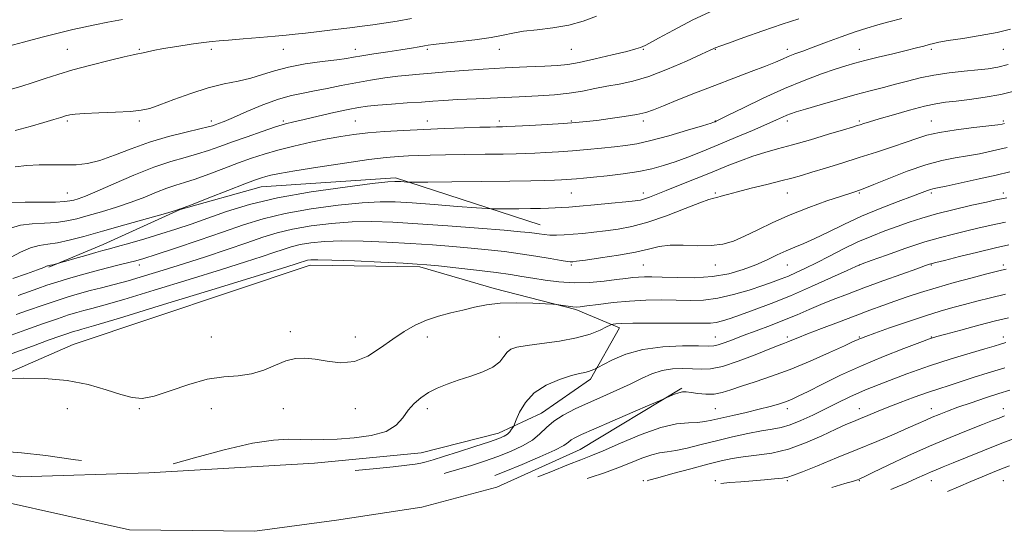
# Model space of a CAD drawing. Extents: x 2112300 to 2115200, y 284800 to 287700.
# Drawn here: x 2113004 to 2113278, y 285700 to 285842 of the extents above; entities that cross this region are included whole.
import ezdxf

# ---------------------------------------------------------------- set-up
doc = ezdxf.new("R2010")
doc.units = 0
doc.header["$MEASUREMENT"] = 0
for name, color, linetype, lineweight in [('BREAKLINE DTM HARD', 7, 'Continuous', 0), ('CONTOUR INDEX', 41, 'Continuous', 13), ('CONTOUR INTERMEDIATE', 44, 'Continuous', 0), ('SPOT ELEVATION DTM', 2, 'Continuous', 13)]:
    doc.layers.add(name, color=color, linetype=linetype, lineweight=lineweight)

msp = doc.modelspace()

# ---------------------------------------------------------------- linework, layer by layer
at = {"layer": 'BREAKLINE DTM HARD'}
for points in [[(2113148.91, 285785.27, 835.18), (2113108.73, 285798.3, 831.68), (2113071.42, 285795.87, 830.78), (2113048.95, 285789.5, 830.05), (2113027.5, 285779.83, 831.34), (2113012.45, 285773.46, 832.15)], [(2112968.5, 285729.81, 842.78), (2113019.23, 285752.02, 841.41), (2113085, 285774, 840.65), (2113115.51, 285773.56, 840.28), (2113136.11, 285767.56, 841.51), (2113158.78, 285761.76, 842.16), (2113170.94, 285756.6, 844.41), (2113162.88, 285742.38, 846.43), (2113149.27, 285732.91, 847.19), (2113137.31, 285727.36, 845.33), (2113115.87, 285721.82, 844.76), (2113086.18, 285718.97, 844.84), (2113040.21, 285716.33, 844.04), (2113004.55, 285715.14, 844.76), (2112984.15, 285718.04, 844.59), (2112981.67, 285712.27, 847.04), (2113034.84, 285700.47, 850.84), (2113069.67, 285700.02, 851.37), (2113092.35, 285703.09, 851.17), (2113116.06, 285706.77, 851.27), (2113136.88, 285712.32, 851.35), (2113159.98, 285722.8, 851.01), (2113188.23, 285739.88, 849.78)]]:
    msp.add_polyline3d(points, dxfattribs=at)
at = {"layer": 'CONTOUR INDEX', "flags": 128}
for points, elevation in [([(2113113.161, 285842.614), (2113109.149, 285841.924), (2113105.528, 285841.339), (2113102.438, 285840.885), (2113099.468, 285840.496), (2113096.072, 285840.082), (2113091.922, 285839.583), (2113087.548, 285839.06), (2113083.702, 285838.605), (2113080.852, 285838.278), (2113078.355, 285838.017), (2113075.285, 285837.729), (2113071.05, 285837.355), (2113066.391, 285836.955), (2113062.377, 285836.626), (2113059.729, 285836.422), (2113057.758, 285836.247), (2113055.422, 285835.966), (2113051.993, 285835.487), (2113047.991, 285834.882), (2113044.25, 285834.265), (2113041.425, 285833.735), (2113039.469, 285833.321), (2113038.156, 285833.033), (2113037.168, 285832.845), (2113035.815, 285832.576), (2113033.315, 285832.006), (2113029.183, 285830.99), (2113024.119, 285829.687), (2113019.116, 285828.33), (2113014.937, 285827.101), (2113011.4, 285825.975), (2113008.091, 285824.875), (2113004.659, 285823.757), (2113001.011, 285822.717)], 820), ([(2113279.576, 285839.712), (2113275.81, 285838.754), (2113271.153, 285837.882), (2113266.316, 285837.117), (2113262.267, 285836.501), (2113259.693, 285836.054), (2113258.164, 285835.71), (2113256.972, 285835.38), (2113255.49, 285834.984), (2113253.424, 285834.461), (2113250.56, 285833.755), (2113246.837, 285832.848), (2113242.796, 285831.86), (2113239.129, 285830.945), (2113236.29, 285830.198), (2113233.788, 285829.466), (2113230.894, 285828.532), (2113227.034, 285827.213), (2113222.258, 285825.444), (2113216.772, 285823.19), (2113210.892, 285820.511), (2113205.385, 285817.846), (2113201.132, 285815.724), (2113198.747, 285814.532), (2113197.789, 285814.058), (2113197.55, 285813.948), (2113197.321, 285813.867), (2113196.382, 285813.572), (2113194.007, 285812.84), (2113189.793, 285811.558), (2113184.61, 285810.035), (2113179.649, 285808.688), (2113175.787, 285807.827), (2113172.644, 285807.335), (2113169.529, 285806.986), (2113165.911, 285806.604), (2113161.923, 285806.2), (2113157.86, 285805.832), (2113153.989, 285805.547), (2113150.475, 285805.339), (2113147.454, 285805.19), (2113144.91, 285805.08), (2113142.22, 285805), (2113138.609, 285804.936), (2113133.601, 285804.879), (2113127.916, 285804.821), (2113122.574, 285804.753), (2113118.354, 285804.669), (2113115.074, 285804.57), (2113112.31, 285804.456), (2113109.582, 285804.304), (2113106.166, 285803.997), (2113101.282, 285803.395), (2113094.546, 285802.424), (2113087.171, 285801.288), (2113080.767, 285800.254), (2113076.546, 285799.529), (2113074.123, 285799.058), (2113072.714, 285798.721), (2113071.54, 285798.374), (2113069.837, 285797.767), (2113066.844, 285796.625), (2113062.168, 285794.814), (2113056.895, 285792.763), (2113052.477, 285791.043), (2113049.994, 285790.08), (2113049.046, 285789.716), (2113048.859, 285789.646), (2113048.648, 285789.577), (2113047.576, 285789.261), (2113044.794, 285788.457), (2113039.811, 285787.029), (2113033.563, 285785.246), (2113027.345, 285783.482), (2113022.193, 285782.043), (2113018.116, 285780.985), (2113014.866, 285780.294), (2113012.183, 285779.908), (2113009.766, 285779.543), (2113007.301, 285778.864), (2113004.6, 285777.661), (2113001.974, 285776.226)], 830), ([(2113279.368, 285799.97), (2113275.598, 285799.11), (2113270.827, 285798.044), (2113265.843, 285796.948), (2113261.721, 285796.057), (2113259.239, 285795.536), (2113257.995, 285795.272), (2113257.291, 285795.083), (2113256.462, 285794.788), (2113254.987, 285794.228), (2113252.381, 285793.251), (2113248.352, 285791.753), (2113243.384, 285789.838), (2113238.155, 285787.661), (2113233.249, 285785.391), (2113228.882, 285783.239), (2113225.177, 285781.429), (2113222.183, 285780.103), (2113219.655, 285779.074), (2113217.275, 285778.071), (2113214.763, 285776.887), (2113211.99, 285775.552), (2113208.863, 285774.156), (2113205.303, 285772.804), (2113201.271, 285771.652), (2113196.739, 285770.868), (2113191.789, 285770.561), (2113186.942, 285770.582), (2113182.827, 285770.723), (2113179.893, 285770.81), (2113177.858, 285770.813), (2113176.258, 285770.737), (2113174.653, 285770.584), (2113172.706, 285770.347), (2113170.103, 285770.013), (2113166.647, 285769.602), (2113162.593, 285769.254), (2113158.313, 285769.144), (2113154.141, 285769.386), (2113150.266, 285769.87), (2113146.837, 285770.43), (2113143.854, 285770.939), (2113140.713, 285771.433), (2113136.656, 285771.985), (2113131.269, 285772.636), (2113125.5, 285773.293), (2113120.638, 285773.827), (2113117.471, 285774.153), (2113114.787, 285774.358), (2113110.87, 285774.571), (2113104.617, 285774.881), (2113097.361, 285775.219), (2113091.046, 285775.475), (2113087.138, 285775.568), (2113085.201, 285775.528), (2113084.322, 285775.412), (2113083.722, 285775.266), (2113083.162, 285775.091), (2113082.54, 285774.876), (2113081.443, 285774.513), (2113078.228, 285773.505), (2113070.943, 285771.255), (2113058.633, 285767.473), (2113044.324, 285763.09), (2113032.04, 285759.344), (2113024.799, 285757.16), (2113021.604, 285756.224), (2113020.453, 285755.912), (2113019.648, 285755.692), (2113018.695, 285755.402), (2113017.403, 285754.974), (2113015.518, 285754.314), (2113012.53, 285753.24), (2113007.864, 285751.541), (2113001.259, 285749.126)], 840), ([(2113278.135, 285765.953), (2113274.018, 285764.976), (2113270.252, 285764.018), (2113266.786, 285763.106), (2113263.503, 285762.235), (2113260.028, 285761.254), (2113255.92, 285759.981), (2113250.977, 285758.326), (2113245.952, 285756.577), (2113241.834, 285755.116), (2113239.347, 285754.225), (2113238.137, 285753.779), (2113237.583, 285753.554), (2113237.058, 285753.313), (2113235.899, 285752.771), (2113233.439, 285751.632), (2113229.26, 285749.724), (2113223.947, 285747.381), (2113218.334, 285745.064), (2113213.138, 285743.14), (2113208.598, 285741.606), (2113204.836, 285740.366), (2113201.891, 285739.353), (2113199.483, 285738.61), (2113197.25, 285738.211), (2113194.936, 285738.185), (2113192.705, 285738.394), (2113190.825, 285738.655), (2113189.471, 285738.812), (2113188.433, 285738.801), (2113187.409, 285738.581), (2113186.189, 285738.147), (2113184.948, 285737.626), (2113183.955, 285737.18), (2113183.268, 285736.87), (2113182.092, 285736.359), (2113179.418, 285735.207), (2113174.662, 285733.16), (2113168.942, 285730.692), (2113163.801, 285728.462), (2113160.419, 285726.966), (2113158.535, 285726.06), (2113157.527, 285725.437), (2113156.751, 285724.804), (2113155.485, 285723.931), (2113152.987, 285722.602), (2113148.837, 285720.712), (2113143.91, 285718.615), (2113139.405, 285716.775), (2113136.337, 285715.589)], 850), ([(2113277.927, 285732.124), (2113276.378, 285731.529), (2113274.53, 285730.798), (2113271.817, 285729.729), (2113267.831, 285728.163), (2113262.787, 285726.126), (2113257.057, 285723.688), (2113251.082, 285720.979), (2113245.583, 285718.384), (2113241.352, 285716.347), (2113238.932, 285715.183), (2113237.873, 285714.683), (2113237.477, 285714.51), (2113237.053, 285714.353), (2113235.943, 285714.004), (2113233.495, 285713.285), (2113229.894, 285712.255)], 860)]:
    msp.add_lwpolyline(points, dxfattribs=dict(at, elevation=elevation))
at = {"layer": 'CONTOUR INTERMEDIATE', "flags": 128}
for points, elevation in [([(2113032.901, 285842.366), (2113028.842, 285841.582), (2113025.181, 285840.844), (2113022.116, 285840.223), (2113019.093, 285839.569), (2113015.371, 285838.677), (2113010.531, 285837.431), (2113005.429, 285836.078), (2113001.244, 285834.95)], 818), ([(2113249.4, 285842.631), (2113245.786, 285841.692), (2113242.67, 285840.865), (2113239.691, 285840), (2113236.408, 285838.928), (2113232.542, 285837.551), (2113228.483, 285836.048), (2113224.785, 285834.669), (2113221.869, 285833.599), (2113219.631, 285832.777), (2113217.83, 285832.077), (2113216.185, 285831.372), (2113214.235, 285830.524), (2113211.476, 285829.393), (2113207.554, 285827.88), (2113202.731, 285826.057), (2113197.422, 285824.036), (2113192.057, 285821.95), (2113187.13, 285819.994), (2113183.152, 285818.385), (2113180.401, 285817.268), (2113178.22, 285816.514), (2113175.721, 285815.925), (2113172.285, 285815.346), (2113168.362, 285814.791), (2113164.673, 285814.317), (2113161.684, 285813.961), (2113158.859, 285813.686), (2113155.409, 285813.434), (2113150.862, 285813.165), (2113146.022, 285812.906), (2113142.007, 285812.701), (2113139.627, 285812.584), (2113138.446, 285812.534), (2113137.717, 285812.518), (2113136.744, 285812.504), (2113135.029, 285812.468), (2113132.123, 285812.385), (2113127.757, 285812.237), (2113122.369, 285812.033), (2113116.572, 285811.784), (2113110.916, 285811.502), (2113105.679, 285811.181), (2113101.071, 285810.817), (2113097.179, 285810.393), (2113093.579, 285809.856), (2113089.722, 285809.141), (2113085.241, 285808.214), (2113080.497, 285807.145), (2113076.032, 285806.033), (2113072.219, 285804.94), (2113068.745, 285803.789), (2113065.124, 285802.466), (2113061.041, 285800.92), (2113056.857, 285799.347), (2113053.105, 285798.004), (2113050.148, 285797.056), (2113047.676, 285796.308), (2113045.211, 285795.47), (2113042.358, 285794.33), (2113039.051, 285792.964), (2113035.305, 285791.524), (2113031.202, 285790.144), (2113027.08, 285788.892), (2113023.339, 285787.82), (2113020.239, 285786.969), (2113017.47, 285786.347), (2113014.58, 285785.952), (2113011.259, 285785.744), (2113007.774, 285785.543), (2113004.531, 285785.13), (2113001.788, 285784.362)], 828), ([(2113220.719, 285842.601), (2113216.1, 285841.064), (2113210.741, 285839.203), (2113205.446, 285837.32), (2113201.232, 285835.808), (2113198.831, 285834.95), (2113197.823, 285834.591), (2113197.503, 285834.469), (2113197.169, 285834.313), (2113196.136, 285833.826), (2113193.72, 285832.708), (2113189.527, 285830.804), (2113184.296, 285828.554), (2113179.055, 285826.547), (2113174.606, 285825.221), (2113170.844, 285824.411), (2113167.441, 285823.801), (2113164.1, 285823.144), (2113160.655, 285822.471), (2113156.974, 285821.884), (2113152.916, 285821.453), (2113148.328, 285821.141), (2113143.05, 285820.879), (2113137.086, 285820.613), (2113131.109, 285820.346), (2113125.953, 285820.096), (2113122.164, 285819.873), (2113119.124, 285819.657), (2113115.92, 285819.421), (2113111.925, 285819.147), (2113107.628, 285818.855), (2113103.802, 285818.57), (2113100.948, 285818.296), (2113098.487, 285817.93), (2113095.567, 285817.346), (2113091.629, 285816.476), (2113087.264, 285815.482), (2113083.357, 285814.584), (2113080.502, 285813.921), (2113078.137, 285813.308), (2113075.413, 285812.478), (2113071.732, 285811.249), (2113067.507, 285809.779), (2113063.405, 285808.307), (2113059.913, 285807.027), (2113056.819, 285805.932), (2113053.733, 285804.964), (2113050.302, 285804.032), (2113046.306, 285802.9), (2113041.564, 285801.295), (2113036.069, 285799.083), (2113030.526, 285796.668), (2113025.816, 285794.591), (2113022.594, 285793.26), (2113020.596, 285792.538), (2113019.333, 285792.158), (2113018.285, 285791.895), (2113016.824, 285791.71), (2113014.293, 285791.609), (2113010.341, 285791.583), (2113005.826, 285791.57), (2113001.913, 285791.49)], 826), ([(2113197.162, 285844.961), (2113191.336, 285842.242), (2113185.982, 285839.449), (2113181.816, 285837.159), (2113179.326, 285835.793), (2113178.09, 285835.145), (2113177.457, 285834.85), (2113176.787, 285834.586), (2113175.481, 285834.183), (2113172.954, 285833.509), (2113168.9, 285832.505), (2113164.143, 285831.385), (2113159.786, 285830.437), (2113156.564, 285829.87), (2113153.743, 285829.584), (2113150.218, 285829.405), (2113145.211, 285829.188), (2113139.233, 285828.906), (2113133.121, 285828.564), (2113127.579, 285828.175), (2113122.773, 285827.782), (2113118.74, 285827.438), (2113115.429, 285827.172), (2113112.455, 285826.919), (2113109.346, 285826.594), (2113105.748, 285826.127), (2113101.776, 285825.52), (2113097.661, 285824.796), (2113093.614, 285823.988), (2113089.769, 285823.183), (2113086.24, 285822.485), (2113083.049, 285821.925), (2113079.851, 285821.273), (2113076.21, 285820.226), (2113071.891, 285818.61), (2113067.459, 285816.756), (2113063.683, 285815.118), (2113061.134, 285814.041), (2113059.599, 285813.434), (2113058.667, 285813.091), (2113057.891, 285812.821), (2113056.669, 285812.478), (2113054.362, 285811.925), (2113050.548, 285811.051), (2113045.673, 285809.834), (2113040.404, 285808.273), (2113035.318, 285806.43), (2113030.655, 285804.601), (2113026.57, 285803.142), (2113023.126, 285802.313), (2113020.024, 285801.99), (2113016.874, 285801.952), (2113013.4, 285801.994), (2113009.773, 285801.983), (2113006.279, 285801.801), (2113003.092, 285801.378)], 824), ([(2113164.562, 285843.251), (2113160.878, 285841.912), (2113156.832, 285840.811), (2113152.424, 285840.057), (2113148.068, 285839.54), (2113144.279, 285839.097), (2113141.343, 285838.595), (2113138.626, 285838.022), (2113135.264, 285837.4), (2113130.727, 285836.758), (2113125.828, 285836.163), (2113121.718, 285835.691), (2113119.217, 285835.391), (2113117.834, 285835.195), (2113116.752, 285835.008), (2113115.265, 285834.75), (2113113.133, 285834.395), (2113110.228, 285833.933), (2113106.565, 285833.37), (2113102.722, 285832.783), (2113099.418, 285832.265), (2113097.093, 285831.875), (2113095.068, 285831.545), (2113092.384, 285831.172), (2113088.386, 285830.667), (2113083.637, 285829.996), (2113079.003, 285829.141), (2113075.132, 285828.11), (2113071.801, 285827.03), (2113068.567, 285826.053), (2113065.05, 285825.263), (2113061.121, 285824.456), (2113056.714, 285823.359), (2113051.884, 285821.808), (2113047.169, 285820.089), (2113043.229, 285818.6), (2113040.444, 285817.641), (2113038.086, 285817.114), (2113035.146, 285816.827), (2113030.97, 285816.613), (2113026.316, 285816.426), (2113022.296, 285816.252), (2113019.722, 285816.069), (2113018.216, 285815.844), (2113017.1, 285815.538), (2113015.762, 285815.112), (2113013.842, 285814.512), (2113011.045, 285813.683), (2113007.259, 285812.619), (2113003.1, 285811.517)], 822), ([(2113278.946, 285829.858), (2113276.019, 285829.128), (2113273.397, 285828.693), (2113270.443, 285828.369), (2113266.706, 285827.996), (2113262.49, 285827.517), (2113258.287, 285826.898), (2113254.477, 285826.125), (2113250.99, 285825.252), (2113247.646, 285824.353), (2113244.251, 285823.47), (2113240.565, 285822.521), (2113236.336, 285821.396), (2113231.488, 285820.041), (2113226.652, 285818.646), (2113222.638, 285817.462), (2113220.025, 285816.666), (2113218.468, 285816.145), (2113217.396, 285815.717), (2113216.254, 285815.199), (2113214.568, 285814.425), (2113211.885, 285813.229), (2113207.936, 285811.52), (2113203.201, 285809.508), (2113198.344, 285807.48), (2113193.909, 285805.671), (2113189.958, 285804.117), (2113186.432, 285802.806), (2113183.215, 285801.719), (2113179.969, 285800.822), (2113176.296, 285800.075), (2113171.984, 285799.447), (2113167.549, 285798.933), (2113163.693, 285798.537), (2113160.932, 285798.256), (2113159.048, 285798.067), (2113157.638, 285797.939), (2113156.324, 285797.844), (2113154.829, 285797.762), (2113152.9, 285797.678), (2113150.229, 285797.577), (2113146.286, 285797.467), (2113140.488, 285797.361), (2113132.678, 285797.27), (2113124.417, 285797.197), (2113117.694, 285797.147), (2113113.95, 285797.122), (2113112.431, 285797.123), (2113111.833, 285797.154), (2113111.109, 285797.211), (2113110.216, 285797.28), (2113109.369, 285797.343), (2113108.523, 285797.36), (2113106.601, 285797.201), (2113102.269, 285796.713), (2113094.732, 285795.784), (2113085.338, 285794.451), (2113075.977, 285792.791), (2113068.149, 285790.899), (2113061.818, 285788.938), (2113056.564, 285787.089), (2113051.981, 285785.485), (2113047.733, 285784.067), (2113043.5, 285782.729), (2113039.104, 285781.403), (2113034.941, 285780.188), (2113031.545, 285779.222), (2113029.235, 285778.584), (2113027.458, 285778.104), (2113025.443, 285777.551), (2113022.674, 285776.77), (2113019.667, 285775.912), (2113017.191, 285775.201), (2113015.799, 285774.801), (2113015.177, 285774.624), (2113014.791, 285774.516), (2113014.226, 285774.361), (2113013.546, 285774.178), (2113012.933, 285774.024), (2113012.525, 285773.936), (2113012.274, 285773.888), (2113012.091, 285773.837), (2113011.817, 285773.723), (2113011.034, 285773.41), (2113009.258, 285772.747), (2113006.205, 285771.648), (2113002.383, 285770.3)], 832), ([(2113280.975, 285822.567), (2113276.91, 285821.542), (2113272.524, 285820.728), (2113268.206, 285820.116), (2113264.437, 285819.674), (2113261.492, 285819.339), (2113258.817, 285818.933), (2113255.65, 285818.248), (2113251.507, 285817.162), (2113247.021, 285815.892), (2113243.101, 285814.739), (2113240.435, 285813.937), (2113238.819, 285813.436), (2113237.827, 285813.12), (2113236.989, 285812.857), (2113235.66, 285812.448), (2113233.147, 285811.684), (2113229.038, 285810.44), (2113224.015, 285808.942), (2113219.039, 285807.506), (2113214.845, 285806.359), (2113211.275, 285805.378), (2113207.948, 285804.351), (2113204.523, 285803.106), (2113200.828, 285801.631), (2113196.733, 285799.952), (2113192.223, 285798.128), (2113187.761, 285796.342), (2113183.922, 285794.808), (2113181.138, 285793.687), (2113179.243, 285792.935), (2113177.923, 285792.458), (2113176.807, 285792.157), (2113175.29, 285791.924), (2113172.709, 285791.648), (2113168.693, 285791.255), (2113164.036, 285790.816), (2113159.822, 285790.436), (2113156.855, 285790.194), (2113154.82, 285790.062), (2113153.121, 285789.982), (2113151.24, 285789.908), (2113148.985, 285789.836), (2113146.241, 285789.774), (2113143.022, 285789.728), (2113139.838, 285789.696), (2113137.327, 285789.677), (2113135.792, 285789.679), (2113134.211, 285789.76), (2113131.23, 285789.99), (2113125.974, 285790.405), (2113119.506, 285790.906), (2113113.365, 285791.364), (2113108.619, 285791.655), (2113104.425, 285791.694), (2113099.463, 285791.404), (2113092.833, 285790.73), (2113085.304, 285789.72), (2113078.063, 285788.447), (2113071.955, 285786.962), (2113066.457, 285785.243), (2113060.704, 285783.25), (2113054.164, 285781.009), (2113047.642, 285778.817), (2113042.274, 285777.039), (2113038.834, 285775.926), (2113036.638, 285775.269), (2113034.636, 285774.746), (2113031.998, 285774.093), (2113028.757, 285773.285), (2113025.164, 285772.357), (2113021.465, 285771.35), (2113017.886, 285770.324), (2113014.65, 285769.343), (2113011.888, 285768.449), (2113009.376, 285767.585), (2113006.8, 285766.672), (2113003.884, 285765.639)], 834), ([(2113277.891, 285813.44), (2113277.2, 285813.292), (2113276.002, 285813.111), (2113273.546, 285812.803), (2113269.405, 285812.302), (2113264.43, 285811.651), (2113259.792, 285810.921), (2113256.326, 285810.155), (2113253.528, 285809.293), (2113250.56, 285808.247), (2113246.777, 285806.96), (2113242.315, 285805.5), (2113237.506, 285803.965), (2113232.685, 285802.455), (2113228.2, 285801.068), (2113224.404, 285799.904), (2113221.47, 285799.014), (2113218.844, 285798.261), (2113215.794, 285797.461), (2113211.844, 285796.486), (2113207.546, 285795.438), (2113203.711, 285794.474), (2113200.962, 285793.722), (2113199.168, 285793.194), (2113198.014, 285792.87), (2113197.11, 285792.675), (2113195.782, 285792.308), (2113193.283, 285791.416), (2113189.146, 285789.787), (2113184.027, 285787.805), (2113178.859, 285785.995), (2113174.381, 285784.763), (2113170.542, 285784.021), (2113167.095, 285783.557), (2113163.845, 285783.194), (2113160.805, 285782.896), (2113158.039, 285782.664), (2113155.597, 285782.5), (2113153.466, 285782.416), (2113151.62, 285782.43), (2113150.023, 285782.547), (2113148.607, 285782.728), (2113147.297, 285782.925), (2113145.857, 285783.111), (2113143.411, 285783.351), (2113138.924, 285783.733), (2113131.807, 285784.307), (2113123.251, 285784.97), (2113114.897, 285785.579), (2113107.985, 285786.008), (2113102.158, 285786.196), (2113096.657, 285786.094), (2113090.935, 285785.676), (2113085.27, 285784.99), (2113080.149, 285784.102), (2113075.856, 285783.056), (2113071.852, 285781.801), (2113067.399, 285780.264), (2113061.973, 285778.414), (2113055.926, 285776.4), (2113049.827, 285774.412), (2113044.157, 285772.614), (2113039.039, 285771.05), (2113034.506, 285769.734), (2113030.561, 285768.663), (2113027.083, 285767.767), (2113023.923, 285766.955), (2113020.915, 285766.139), (2113017.833, 285765.233), (2113014.437, 285764.147), (2113010.612, 285762.846), (2113006.754, 285761.489), (2113003.381, 285760.285)], 836), ([(2113278.598, 285806.724), (2113274.563, 285805.801), (2113270.991, 285805.046), (2113267.633, 285804.43), (2113264.231, 285803.881), (2113260.48, 285803.156), (2113256.069, 285801.969), (2113250.9, 285800.17), (2113245.742, 285798.153), (2113241.582, 285796.446), (2113239.122, 285795.441), (2113237.935, 285794.982), (2113237.315, 285794.774), (2113236.582, 285794.545), (2113235.188, 285794.097), (2113232.616, 285793.257), (2113228.56, 285791.902), (2113223.554, 285790.129), (2113218.347, 285788.09), (2113213.563, 285785.945), (2113209.345, 285783.882), (2113205.712, 285782.099), (2113202.607, 285780.759), (2113199.664, 285779.888), (2113196.437, 285779.477), (2113192.643, 285779.468), (2113188.647, 285779.61), (2113184.975, 285779.602), (2113181.941, 285779.217), (2113178.996, 285778.528), (2113175.379, 285777.684), (2113170.647, 285776.822), (2113165.631, 285776.05), (2113161.481, 285775.465), (2113159.046, 285775.134), (2113157.966, 285774.996), (2113157.58, 285774.958), (2113157.256, 285774.956), (2113156.47, 285775.051), (2113154.727, 285775.333), (2113151.7, 285775.855), (2113147.739, 285776.523), (2113143.363, 285777.206), (2113138.974, 285777.8), (2113134.507, 285778.312), (2113129.781, 285778.78), (2113124.639, 285779.23), (2113119.019, 285779.664), (2113112.884, 285780.075), (2113106.301, 285780.445), (2113099.759, 285780.707), (2113093.851, 285780.784), (2113089.036, 285780.622), (2113085.236, 285780.259), (2113082.236, 285779.757), (2113079.789, 285779.161), (2113077.507, 285778.446), (2113074.969, 285777.57), (2113071.708, 285776.464), (2113067.077, 285774.952), (2113060.385, 285772.834), (2113051.395, 285770.044), (2113041.682, 285767.07), (2113033.273, 285764.539), (2113027.68, 285762.912), (2113024.343, 285761.995), (2113022.188, 285761.434), (2113020.24, 285760.901), (2113017.936, 285760.2), (2113014.812, 285759.163), (2113010.631, 285757.708), (2113006.044, 285756.077), (2113001.926, 285754.598)], 838), ([(2113278.541, 285792.818), (2113277.085, 285792.522), (2113275.481, 285792.171), (2113272.907, 285791.599), (2113268.832, 285790.695), (2113263.891, 285789.557), (2113259.009, 285788.338), (2113254.894, 285787.155), (2113251.376, 285785.996), (2113248.068, 285784.814), (2113244.642, 285783.556), (2113241.022, 285782.144), (2113237.191, 285780.492), (2113233.183, 285778.568), (2113229.236, 285776.558), (2113225.634, 285774.701), (2113222.594, 285773.186), (2113220.048, 285771.988), (2113217.859, 285771.03), (2113215.84, 285770.219), (2113213.61, 285769.399), (2113210.74, 285768.402), (2113206.959, 285767.137), (2113202.631, 285765.844), (2113198.281, 285764.841), (2113194.299, 285764.357), (2113190.537, 285764.261), (2113186.716, 285764.329), (2113182.617, 285764.368), (2113178.264, 285764.295), (2113173.739, 285764.057), (2113169.198, 285763.633), (2113165.085, 285763.132), (2113161.917, 285762.697), (2113160.015, 285762.442), (2113158.919, 285762.365), (2113157.974, 285762.436), (2113156.696, 285762.616), (2113155.288, 285762.84), (2113154.121, 285763.033), (2113153.37, 285763.147), (2113152.409, 285763.221), (2113150.414, 285763.319), (2113146.854, 285763.47), (2113142.353, 285763.562), (2113137.831, 285763.445), (2113133.988, 285763.017), (2113130.661, 285762.354), (2113127.471, 285761.576), (2113124.128, 285760.765), (2113120.703, 285759.857), (2113117.354, 285758.748), (2113114.189, 285757.347), (2113111.104, 285755.604), (2113107.947, 285753.48), (2113104.593, 285751.04), (2113101.038, 285748.768), (2113097.311, 285747.255), (2113093.475, 285746.893), (2113089.743, 285747.303), (2113086.365, 285747.909), (2113083.496, 285748.22), (2113080.912, 285748.076), (2113078.29, 285747.4), (2113075.373, 285746.202), (2113072.159, 285744.848), (2113068.708, 285743.789), (2113065.04, 285743.307), (2113061.012, 285743.001), (2113056.442, 285742.301), (2113051.296, 285740.839), (2113046.134, 285739.059), (2113041.667, 285737.61), (2113038.342, 285737.005), (2113035.563, 285737.217), (2113032.473, 285738.084), (2113028.39, 285739.407), (2113023.339, 285740.829), (2113017.517, 285741.959), (2113011.252, 285742.509), (2113005.384, 285742.621), (2113000.881, 285742.544)], 842), ([(2113278.173, 285786.043), (2113274.155, 285785.161), (2113270.475, 285784.302), (2113267.046, 285783.491), (2113263.719, 285782.709), (2113260.101, 285781.783), (2113255.742, 285780.495), (2113250.457, 285778.743), (2113245.115, 285776.872), (2113240.853, 285775.341), (2113238.371, 285774.431), (2113236.629, 285773.71), (2113234.154, 285772.573), (2113229.873, 285770.594), (2113224.324, 285768.082), (2113218.445, 285765.53), (2113213.041, 285763.345), (2113208.373, 285761.583), (2113204.567, 285760.218), (2113201.683, 285759.217), (2113199.52, 285758.538), (2113197.812, 285758.134), (2113196.212, 285757.952), (2113194.057, 285757.915), (2113190.605, 285757.936), (2113185.47, 285757.944), (2113179.698, 285757.923), (2113174.691, 285757.869), (2113171.514, 285757.782), (2113169.883, 285757.685), (2113169.177, 285757.604), (2113168.808, 285757.534), (2113168.337, 285757.339), (2113167.361, 285756.852), (2113165.536, 285755.974), (2113162.753, 285754.877), (2113158.965, 285753.802), (2113154.277, 285752.938), (2113149.417, 285752.273), (2113145.264, 285751.745), (2113142.473, 285751.271), (2113140.791, 285750.695), (2113139.734, 285749.841), (2113138.834, 285748.601), (2113137.663, 285747.13), (2113135.807, 285745.651), (2113133.005, 285744.339), (2113129.618, 285743.171), (2113126.16, 285742.076), (2113123.051, 285740.985), (2113120.326, 285739.841), (2113117.926, 285738.587), (2113115.799, 285737.171), (2113113.923, 285735.549), (2113112.288, 285733.682), (2113110.785, 285731.588), (2113108.923, 285729.526), (2113106.113, 285727.81), (2113102.006, 285726.676), (2113097.2, 285726.03), (2113092.534, 285725.696), (2113088.642, 285725.525), (2113085.35, 285725.476), (2113082.282, 285725.537), (2113079, 285725.629), (2113074.811, 285725.42), (2113068.961, 285724.513), (2113061.148, 285722.692), (2113052.869, 285720.464), (2113046.964, 285718.773)], 844), ([(2113279.099, 285779.654), (2113275.361, 285778.823), (2113270.499, 285777.668), (2113265.379, 285776.418), (2113261.186, 285775.382), (2113258.789, 285774.79), (2113257.781, 285774.539), (2113257.436, 285774.443), (2113257.042, 285774.309), (2113255.944, 285773.916), (2113253.498, 285773.037), (2113249.33, 285771.537), (2113244.128, 285769.656), (2113238.851, 285767.729), (2113234.259, 285766.021), (2113230.33, 285764.507), (2113226.847, 285763.092), (2113223.587, 285761.694), (2113220.316, 285760.275), (2113216.794, 285758.811), (2113212.891, 285757.296), (2113208.912, 285755.81), (2113205.271, 285754.452), (2113202.303, 285753.312), (2113200.022, 285752.436), (2113198.361, 285751.86), (2113197.122, 285751.593), (2113195.578, 285751.542), (2113192.869, 285751.584), (2113188.442, 285751.582), (2113182.976, 285751.33), (2113177.456, 285750.605), (2113172.723, 285749.298), (2113169.035, 285747.757), (2113166.506, 285746.447), (2113165.149, 285745.709), (2113164.561, 285745.392), (2113164.241, 285745.228), (2113163.775, 285745), (2113163.114, 285744.721), (2113162.301, 285744.459), (2113161.31, 285744.238), (2113159.854, 285743.918), (2113157.577, 285743.314), (2113154.308, 285742.262), (2113150.615, 285740.691), (2113147.248, 285738.549), (2113144.798, 285735.893), (2113143.214, 285733.198), (2113142.287, 285731.046), (2113141.806, 285729.843), (2113141.562, 285729.296), (2113141.346, 285728.936), (2113140.986, 285728.397), (2113140.465, 285727.721), (2113139.803, 285727.056), (2113138.932, 285726.485), (2113137.436, 285725.85), (2113134.809, 285724.933), (2113130.806, 285723.607), (2113126.213, 285722.115), (2113122.077, 285720.795), (2113119.181, 285719.901), (2113117.262, 285719.357), (2113115.795, 285719.007), (2113114.225, 285718.709), (2113111.885, 285718.383), (2113108.083, 285717.967), (2113102.481, 285717.427), (2113097.531, 285716.971)], 846), ([(2113278.358, 285772.922), (2113277.07, 285772.635), (2113275.543, 285772.255), (2113272.987, 285771.593), (2113268.895, 285770.527), (2113263.89, 285769.189), (2113258.877, 285767.778), (2113254.561, 285766.451), (2113250.852, 285765.208), (2113247.459, 285764.008), (2113244.095, 285762.802), (2113240.498, 285761.494), (2113236.414, 285759.983), (2113231.75, 285758.226), (2113227.078, 285756.441), (2113223.135, 285754.906), (2113220.46, 285753.831), (2113218.805, 285753.143), (2113217.724, 285752.696), (2113216.745, 285752.324), (2113215.276, 285751.769), (2113212.702, 285750.749), (2113208.677, 285749.122), (2113203.95, 285747.307), (2113199.542, 285745.861), (2113196.208, 285745.19), (2113193.633, 285745.103), (2113191.234, 285745.256), (2113188.558, 285745.342), (2113185.671, 285745.204), (2113182.767, 285744.718), (2113179.967, 285743.801), (2113177.096, 285742.521), (2113173.904, 285740.987), (2113170.231, 285739.3), (2113166.271, 285737.538), (2113162.307, 285735.774), (2113158.604, 285734.062), (2113155.339, 285732.372), (2113152.669, 285730.658), (2113150.639, 285728.891), (2113148.841, 285727.113), (2113146.754, 285725.387), (2113143.991, 285723.764), (2113140.687, 285722.253), (2113137.107, 285720.854), (2113133.48, 285719.563), (2113129.873, 285718.371), (2113126.314, 285717.269), (2113122.811, 285716.25), (2113122.215, 285716.092)], 848), ([(2113279.045, 285759.387), (2113275.433, 285758.517), (2113270.733, 285757.312), (2113265.758, 285756), (2113261.628, 285754.895), (2113259.052, 285754.188), (2113257.09, 285753.563), (2113254.388, 285752.578), (2113249.955, 285750.903), (2113244.264, 285748.662), (2113238.149, 285746.09), (2113232.362, 285743.429), (2113227.315, 285740.952), (2113223.338, 285738.941), (2113220.608, 285737.585), (2113218.701, 285736.715), (2113217.045, 285736.07), (2113215.137, 285735.43), (2113212.764, 285734.734), (2113209.782, 285733.957), (2113206.173, 285733.1), (2113202.408, 285732.241), (2113199.085, 285731.482), (2113196.61, 285730.907), (2113194.637, 285730.524), (2113192.634, 285730.326), (2113190.114, 285730.235), (2113186.784, 285729.893), (2113182.401, 285728.872), (2113176.938, 285726.928), (2113171.24, 285724.554), (2113166.368, 285722.426), (2113162.997, 285721.011), (2113160.233, 285719.93), (2113156.795, 285718.591), (2113151.846, 285716.601), (2113148.305, 285715.162)], 852), ([(2113278.24, 285752.497), (2113276.759, 285752.067), (2113275.05, 285751.549), (2113272.414, 285750.76), (2113268.341, 285749.559), (2113263.083, 285747.963), (2113257.084, 285746.027), (2113250.797, 285743.829), (2113244.709, 285741.544), (2113239.315, 285739.366), (2113234.953, 285737.442), (2113231.332, 285735.702), (2113228.003, 285734.028), (2113224.63, 285732.353), (2113221.337, 285730.821), (2113218.362, 285729.631), (2113215.817, 285728.901), (2113213.325, 285728.431), (2113210.384, 285727.941), (2113206.64, 285727.213), (2113202.339, 285726.277), (2113197.872, 285725.221), (2113193.603, 285724.146), (2113189.774, 285723.185), (2113186.598, 285722.483), (2113184.167, 285722.106), (2113182.102, 285721.817), (2113179.903, 285721.302), (2113177.182, 285720.336), (2113173.99, 285719.051), (2113170.486, 285717.664), (2113166.784, 285716.333), (2113162.797, 285714.962), (2113161.99, 285714.674)], 854), ([(2113277.938, 285745.528), (2113273.369, 285744.121), (2113269.2, 285742.761), (2113265.559, 285741.561), (2113262.479, 285740.581), (2113259.605, 285739.671), (2113256.487, 285738.629), (2113252.828, 285737.321), (2113248.95, 285735.87), (2113245.329, 285734.466), (2113242.334, 285733.261), (2113239.899, 285732.251), (2113237.851, 285731.393), (2113235.969, 285730.612), (2113233.842, 285729.695), (2113231.013, 285728.397), (2113227.176, 285726.591), (2113222.636, 285724.609), (2113217.852, 285722.902), (2113213.234, 285721.801), (2113209.004, 285721.165), (2113205.333, 285720.737), (2113202.25, 285720.279), (2113199.202, 285719.647), (2113195.492, 285718.719), (2113190.726, 285717.445), (2113185.716, 285716.074), (2113181.576, 285714.925), (2113179.129, 285714.237), (2113178.591, 285714.083)], 856), ([(2113279.338, 285739.289), (2113276.287, 285738.363), (2113272.591, 285737.156), (2113268.629, 285735.803), (2113264.961, 285734.511), (2113262.018, 285733.437), (2113259.702, 285732.547), (2113257.785, 285731.756), (2113256.001, 285730.966), (2113253.931, 285730.025), (2113251.12, 285728.765), (2113247.235, 285727.068), (2113242.432, 285725.019), (2113236.991, 285722.75), (2113231.271, 285720.42), (2113225.95, 285718.282), (2113221.786, 285716.611), (2113219.255, 285715.597), (2113217.707, 285715.079), (2113216.21, 285714.808), (2113214.03, 285714.575), (2113211.211, 285714.336), (2113207.995, 285714.086), (2113204.652, 285713.824), (2113201.557, 285713.57), (2113199.136, 285713.351)], 858), ([(2113282.984, 285726.691), (2113277.635, 285724.695), (2113272.341, 285722.622), (2113267.53, 285720.674), (2113263.612, 285719.067), (2113260.852, 285717.943), (2113258.923, 285717.155), (2113257.348, 285716.483), (2113255.679, 285715.727), (2113253.575, 285714.771), (2113250.721, 285713.515), (2113246.957, 285711.927), (2113246.316, 285711.67)], 862), ([(2113021.534, 285719.68), (2113019.821, 285719.944), (2113011.64, 285721.098), (2113004.794, 285721.882), (2112999.097, 285722.305), (2112993.986, 285722.443), (2112989.043, 285722.394), (2112984.418, 285722.346), (2112980.402, 285722.508), (2112977.165, 285722.984), (2112974.376, 285723.439), (2112971.58, 285723.432), (2112968.468, 285722.66), (2112966.006, 285721.658)], 844), ([(2113279.245, 285718.208), (2113277.021, 285717.365), (2113274.532, 285716.371), (2113271.705, 285715.204), (2113268.54, 285713.869), (2113265.083, 285712.398), (2113262.014, 285711.11)], 864)]:
    msp.add_lwpolyline(points, dxfattribs=dict(at, elevation=elevation))
at = {"layer": 'SPOT ELEVATION DTM'}
for p in [(2113017.53, 285834.11, 819.02), (2113037.53, 285834.11, 819.84), (2113057.53, 285834.11, 820.47), (2113077.53, 285834.11, 820.86), (2113097.53, 285834.11, 821.41), (2113117.53, 285834.11, 822.25), (2113137.53, 285834.11, 822.73), (2113157.53, 285834.11, 822.93), (2113177.53, 285834.11, 824.11), (2113197.53, 285834.11, 826.07), (2113217.53, 285834.11, 827.5), (2113237.53, 285834.11, 829.2), (2113257.53, 285834.11, 830.3), (2113277.53, 285834.11, 830.75), (2113017.53, 285814.11, 822.26), (2113037.53, 285814.11, 822.33), (2113057.53, 285814.11, 823.56), (2113077.53, 285814.11, 825.75), (2113097.53, 285814.11, 827.06), (2113117.53, 285814.11, 827.38), (2113137.53, 285814.11, 827.58), (2113157.53, 285814.11, 827.84), (2113177.53, 285814.11, 828.4), (2113197.53, 285814.11, 829.95), (2113217.53, 285814.11, 832.43), (2113237.53, 285814.11, 833.76), (2113257.53, 285814.11, 835.19), (2113277.53, 285814.11, 835.78), (2113017.53, 285794.11, 825.1), (2113157.53, 285794.11, 832.97), (2113177.53, 285794.11, 833.47), (2113197.53, 285794.11, 835.78), (2113217.53, 285794.11, 836.81), (2113237.53, 285794.11, 838.16), (2113257.53, 285794.11, 840.29), (2113277.53, 285794.11, 841.56), (2113037.53, 285774.11, 834.51), (2113157.53, 285774.11, 838.22), (2113177.53, 285774.11, 838.99), (2113197.53, 285774.11, 838.68), (2113217.53, 285774.11, 840.88), (2113237.53, 285774.11, 844.01), (2113257.53, 285774.11, 846.11), (2113277.53, 285774.11, 847.61), (2113079.49, 285755.58, 841.56), (2113057.53, 285754.11, 840.85), (2113097.53, 285754.11, 841.29), (2113117.53, 285754.11, 842.61), (2113137.53, 285754.11, 843.35), (2113197.53, 285754.11, 845.2), (2113217.53, 285754.11, 847.62), (2113237.53, 285754.11, 849.85), (2113257.53, 285754.11, 851.91), (2113277.53, 285754.11, 853.48), (2113017.53, 285734.11, 842.58), (2113037.53, 285734.11, 842.13), (2113057.53, 285734.11, 843.07), (2113077.53, 285734.11, 842.86), (2113097.53, 285734.11, 842.89), (2113117.53, 285734.11, 844.43), (2113197.53, 285734.11, 851.01), (2113217.53, 285734.11, 852.49), (2113237.53, 285734.11, 855.31), (2113257.53, 285734.11, 857.37), (2113277.53, 285734.11, 859.42), (2113177.53, 285714.11, 855.9), (2113197.53, 285714.11, 857.77), (2113217.53, 285714.11, 858.2), (2113237.53, 285714.11, 860.1), (2113257.53, 285714.11, 862.67), (2113277.53, 285714.11, 864.98)]:
    msp.add_point(p, dxfattribs=at)

doc.saveas('drawing.dxf')
